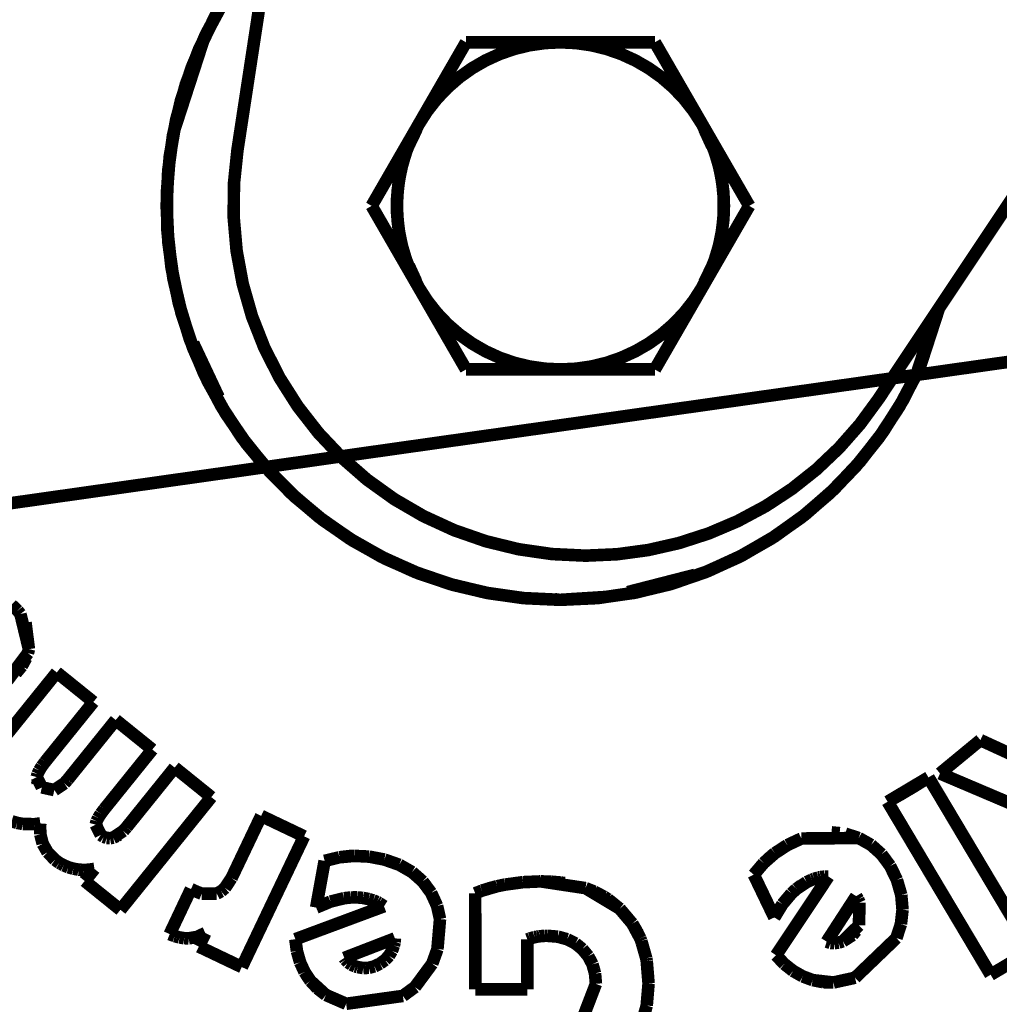
# Model space of a CAD drawing. Units: millimetres. Extents: x -1506 to -1096, y -1163 to -876.
# Drawn here: x -1464 to -1460, y -1013 to -1009 of the extents above; entities that cross this region are included whole.
import ezdxf

# ---------------------------------------------------------------- set-up
doc = ezdxf.new("R2010")
doc.units = ezdxf.units.MM

# ---------------------------------------------------------------- blocks, each defined once
blk = doc.blocks.new('___L-ROLLE_125_O_F_DIN-PL_CN_1_prt____________D___357', base_point=(-14639.502, -10159.254))
at = {"color": 7, "linetype": 'Continuous', "const_width": 0.5}
blk.add_lwpolyline([(-14619.203, -10111.828), (-14619.076, -10111.853)], dxfattribs=at)
blk = doc.blocks.new('70000-0001___12___L-ROLLE_125_O__F__DIN-PL__CNS-_STEP_______________K___358', base_point=(-14639.502, -10159.254))
blk.add_blockref('___L-ROLLE_125_O_F_DIN-PL_CN_1_prt____________D___357', (-14639.502, -10159.254))
blk = doc.blocks.new('___Sammelfläche____________D__74__409', base_point=(-14661.395, -10138.649))
at = {"color": 7, "linetype": 'Continuous', "const_width": 0.5}
for points in [[(-14631.99, -10056.076, 0.32492), (-14661.145, -10096.205, 0.32492)], [(-14631.616, -10087.003, 0.158385), (-14634.606, -10096.205, 0.158385)], [(-14661.145, -10096.205, 0.414214), (-14618.951, -10138.399, 0.414214)], [(-14634.606, -10096.205, 0.414214), (-14618.951, -10111.86, 0.414214)], [(-14618.951, -10138.399, 0.414214), (-14576.757, -10096.205, 0.414214)], [(-14618.951, -10111.86, 0.296213), (-14604.65, -10102.572, 0.296213)], [(-14605.945, -10119.884, 0.017501), (-14604.321, -10118.917, 0.017501)]]:
    blk.add_lwpolyline(points, format="xyb", dxfattribs=at)
for points in [[(-14603.901, -10100.268), (-14604.65, -10102.572)], [(-14640.772, -10112.057), (-14640.527, -10112.289)], [(-14640.527, -10112.289), (-14640.418, -10112.426)], [(-14640.081, -10113.817), (-14640.418, -10112.426)], [(-14640.216, -10112.761), (-14640.081, -10113.817)], [(-14640.12, -10113.979), (-14640.934, -10115.063)], [(-14640.081, -10113.817), (-14640.12, -10113.979)], [(-14640.365, -10114.493), (-14640.188, -10114.168)], [(-14638.972, -10114.745), (-14641.411, -10117.769)], [(-14640.601, -10114.779), (-14640.365, -10114.493)], [(-14637.517, -10115.918), (-14638.972, -10114.745)], [(-14639.435, -10118.296), (-14637.517, -10115.918)], [(-14636.628, -10116.635), (-14638.539, -10119.004)], [(-14636.628, -10116.635), (-14635.174, -10117.808)], [(-14602.257, -10117.434), (-14603.864, -10118.758)], [(-14599.294, -10118.795), (-14602.257, -10117.434)], [(-14637.091, -10120.186), (-14635.174, -10117.808)], [(-14639.569, -10118.475), (-14639.435, -10118.296)], [(-14639.737, -10118.782), (-14639.672, -10118.64)], [(-14639.672, -10118.64), (-14639.569, -10118.475)], [(-14634.285, -10118.525), (-14636.195, -10120.894)], [(-14632.83, -10119.698), (-14634.285, -10118.525)], [(-14639.768, -10118.903), (-14639.737, -10118.782)], [(-14639.567, -10119.312), (-14639.768, -10118.903)], [(-14639.765, -10119.013), (-14639.731, -10119.117)], [(-14638.539, -10119.004), (-14638.671, -10119.153)], [(-14604.321, -10118.917), (-14605.945, -10119.884)], [(-14600.226, -10125.79), (-14604.321, -10118.917)], [(-14603.864, -10118.758), (-14600.649, -10120.124)], [(-14639.07, -10119.419), (-14639.567, -10119.312)], [(-14639.07, -10119.419), (-14639.567, -10119.312)], [(-14639.07, -10119.419), (-14638.671, -10119.153)], [(-14638.671, -10119.153), (-14639.07, -10119.419)], [(-14636.442, -10124.177), (-14632.83, -10119.698)], [(-14605.945, -10119.884), (-14601.851, -10126.757)], [(-14637.091, -10120.186), (-14637.226, -10120.365)], [(-14640.766, -10120.66), (-14640.551, -10120.724)], [(-14637.388, -10120.657), (-14637.424, -10120.793)], [(-14637.328, -10120.53), (-14637.388, -10120.657)], [(-14637.388, -10120.657), (-14637.328, -10120.53)], [(-14637.226, -10120.365), (-14637.328, -10120.53)], [(-14632.028, -10122.921), (-14630.848, -10120.444)], [(-14629.141, -10121.258), (-14630.848, -10120.444)], [(-14640.551, -10120.724), (-14640.327, -10120.764)], [(-14640.327, -10120.764), (-14639.865, -10120.776)], [(-14639.865, -10120.776), (-14639.627, -10120.745)], [(-14639.627, -10120.745), (-14639.635, -10120.851)], [(-14639.635, -10120.851), (-14639.626, -10121.178)], [(-14637.223, -10121.203), (-14637.424, -10120.793)], [(-14636.328, -10121.044), (-14636.726, -10121.309)], [(-14636.195, -10120.894), (-14636.328, -10121.044)], [(-14639.626, -10121.178), (-14639.532, -10121.551)], [(-14637.223, -10121.203), (-14637.107, -10121.279)], [(-14637.107, -10121.279), (-14637.223, -10121.203)], [(-14637.107, -10121.279), (-14636.985, -10121.322)], [(-14636.985, -10121.322), (-14637.107, -10121.279)], [(-14636.858, -10121.332), (-14636.985, -10121.322)], [(-14636.726, -10121.309), (-14636.858, -10121.332)], [(-14636.726, -10121.309), (-14636.587, -10121.249)], [(-14636.587, -10121.249), (-14636.522, -10121.205)], [(-14631.617, -10126.452), (-14629.141, -10121.258)], [(-14609.374, -10121.344), (-14609.933, -10121.606)], [(-14607.093, -10121.324), (-14609.374, -10121.344)], [(-14607.852, -10121.132), (-14608.177, -10121.1)], [(-14607.093, -10121.324), (-14607.63, -10121.153)], [(-14606.604, -10121.599), (-14607.093, -10121.324)], [(-14606.604, -10121.599), (-14607.093, -10121.324)], [(-14639.337, -10121.892), (-14639.532, -10121.551)], [(-14639.532, -10121.551), (-14639.337, -10121.892)], [(-14609.933, -10121.606), (-14610.43, -10121.93)], [(-14606.189, -10121.969), (-14606.604, -10121.599)], [(-14606.189, -10121.969), (-14606.604, -10121.599)], [(-14639.337, -10121.892), (-14639.041, -10122.194)], [(-14639.041, -10122.194), (-14638.875, -10122.312)], [(-14628.326, -10122.234), (-14628.662, -10124.089)], [(-14628.326, -10122.234), (-14627.736, -10122.09)], [(-14627.736, -10122.09), (-14628.326, -10122.234)], [(-14627.15, -10122.035), (-14627.736, -10122.09)], [(-14627.736, -10122.09), (-14627.351, -10122.044)], [(-14627.351, -10122.044), (-14627.15, -10122.035)], [(-14626.557, -10122.064), (-14627.15, -10122.035)], [(-14625.95, -10122.18), (-14626.557, -10122.064)], [(-14626.557, -10122.064), (-14625.95, -10122.18)], [(-14625.356, -10122.389), (-14625.95, -10122.18)], [(-14625.95, -10122.18), (-14625.356, -10122.389)], [(-14610.43, -10121.93), (-14610.873, -10122.319)], [(-14610.873, -10122.319), (-14610.562, -10122.034)], [(-14610.562, -10122.034), (-14610.43, -10121.93)], [(-14605.846, -10122.432), (-14606.189, -10121.969)], [(-14605.846, -10122.432), (-14606.189, -10121.969)], [(-14638.875, -10122.312), (-14638.798, -10122.355)], [(-14638.798, -10122.355), (-14638.695, -10122.411)], [(-14638.695, -10122.411), (-14638.51, -10122.487)], [(-14638.51, -10122.487), (-14638.312, -10122.544)], [(-14638.312, -10122.544), (-14638.109, -10122.58)], [(-14638.109, -10122.58), (-14638.312, -10122.544)], [(-14638.109, -10122.58), (-14638.027, -10122.585)], [(-14638.027, -10122.585), (-14637.907, -10122.593)], [(-14637.907, -10122.593), (-14638.027, -10122.585)], [(-14637.907, -10122.593), (-14637.69, -10122.583)], [(-14637.69, -10122.583), (-14637.907, -10122.593)], [(-14637.863, -10123.032), (-14637.475, -10122.551)], [(-14637.69, -10122.583), (-14637.475, -10122.551)], [(-14637.475, -10122.551), (-14637.69, -10122.583)], [(-14625.356, -10122.389), (-14624.848, -10122.679)], [(-14610.873, -10122.319), (-14611.266, -10122.782)], [(-14605.576, -10122.989), (-14605.846, -10122.432)], [(-14605.576, -10122.989), (-14605.846, -10122.432)], [(-14637.863, -10123.032), (-14636.442, -10124.177)], [(-14632.028, -10122.921), (-14632.287, -10123.31)], [(-14624.848, -10122.679), (-14624.426, -10123.05)], [(-14611.266, -10122.782), (-14610.449, -10124.481)], [(-14608.296, -10122.854), (-14610.381, -10125.984)], [(-14609.168, -10123.078), (-14608.955, -10122.981)], [(-14608.955, -10122.981), (-14609.168, -10123.078)], [(-14608.955, -10122.981), (-14608.865, -10122.947)], [(-14608.865, -10122.947), (-14608.695, -10122.895)], [(-14608.695, -10122.895), (-14608.614, -10122.878)], [(-14608.614, -10122.878), (-14608.45, -10122.857)], [(-14608.45, -10122.857), (-14608.375, -10122.856)], [(-14608.296, -10122.854), (-14608.375, -10122.856)], [(-14608.375, -10122.856), (-14608.296, -10122.854)], [(-14605.403, -10123.589), (-14605.576, -10122.989)], [(-14605.403, -10123.589), (-14605.576, -10122.989)], [(-14633.638, -10123.352), (-14634.486, -10125.145)], [(-14633.436, -10123.448), (-14633.638, -10123.352)], [(-14632.287, -10123.31), (-14632.442, -10123.443)], [(-14632.442, -10123.443), (-14632.287, -10123.31)], [(-14624.426, -10123.05), (-14624.092, -10123.502)], [(-14622.341, -10123.523), (-14622.069, -10123.415)], [(-14622.341, -10123.523), (-14622.069, -10123.415)], [(-14622.069, -10123.415), (-14621.471, -10123.24)], [(-14622.069, -10123.415), (-14621.804, -10123.328)], [(-14621.804, -10123.328), (-14621.471, -10123.24)], [(-14621.471, -10123.24), (-14621.145, -10123.174)], [(-14621.471, -10123.24), (-14621.145, -10123.174)], [(-14620.444, -10123.08), (-14621.145, -10123.174)], [(-14619.735, -10123.048), (-14620.444, -10123.08)], [(-14617.955, -10123.316), (-14619.735, -10123.048)], [(-14619.735, -10123.048), (-14619.333, -10123.059)], [(-14619.333, -10123.059), (-14618.951, -10123.092)], [(-14618.951, -10123.092), (-14618.789, -10123.114)], [(-14617.955, -10123.316), (-14617.609, -10123.453)], [(-14616.595, -10124.133), (-14617.955, -10123.316)], [(-14609.77, -10123.529), (-14609.575, -10123.351)], [(-14609.575, -10123.351), (-14609.168, -10123.078)], [(-14609.374, -10123.201), (-14609.575, -10123.351)], [(-14633.436, -10123.448), (-14633.212, -10123.536)], [(-14633.212, -10123.536), (-14633.436, -10123.448)], [(-14632.615, -10123.533), (-14633.212, -10123.536)], [(-14632.442, -10123.443), (-14632.615, -10123.533)], [(-14632.615, -10123.533), (-14632.442, -10123.443)], [(-14628.094, -10123.851), (-14627.553, -10123.717)], [(-14627.553, -10123.717), (-14627.291, -10123.688)], [(-14627.291, -10123.688), (-14627.553, -10123.717)], [(-14627.037, -10123.684), (-14627.291, -10123.688)], [(-14626.871, -10123.699), (-14627.037, -10123.684)], [(-14626.871, -10123.699), (-14626.8, -10123.705)], [(-14626.8, -10123.705), (-14626.871, -10123.699)], [(-14626.573, -10123.751), (-14626.8, -10123.705)], [(-14626.573, -10123.751), (-14626.392, -10123.805)], [(-14626.392, -10123.805), (-14626.236, -10123.868)], [(-14623.855, -10124.022), (-14624.092, -10123.502)], [(-14624.092, -10123.502), (-14623.855, -10124.022)], [(-14622.341, -10123.523), (-14622.333, -10127.342)], [(-14617.609, -10123.453), (-14617.221, -10123.656)], [(-14617.221, -10123.656), (-14617.064, -10123.756)], [(-14617.064, -10123.756), (-14616.595, -10124.133)], [(-14610.129, -10123.955), (-14609.77, -10123.529)], [(-14608.369, -10125.444), (-14607.195, -10123.635)], [(-14607.117, -10123.763), (-14607.195, -10123.635)], [(-14607.062, -10123.888), (-14607.117, -10123.763)], [(-14605.352, -10124.175), (-14605.403, -10123.589)], [(-14605.352, -10124.175), (-14605.393, -10123.703)], [(-14625.964, -10124.036), (-14629.489, -10125.346)], [(-14628.662, -10124.089), (-14628.094, -10123.851)], [(-14626.236, -10123.868), (-14626.163, -10123.906)], [(-14626.163, -10123.906), (-14625.964, -10124.036)], [(-14623.855, -10124.022), (-14623.821, -10124.174)], [(-14623.739, -10124.546), (-14623.821, -10124.174)], [(-14623.821, -10124.174), (-14623.739, -10124.546)], [(-14616.094, -10124.726), (-14616.595, -10124.133)], [(-14610.449, -10124.481), (-14610.129, -10123.955)], [(-14607.062, -10123.888), (-14607.086, -10124.794)], [(-14605.417, -10124.745), (-14605.352, -10124.175)], [(-14605.417, -10124.745), (-14605.352, -10124.175)], [(-14623.739, -10124.546), (-14623.841, -10125.741)], [(-14616.094, -10124.726), (-14615.905, -10125.046)], [(-14615.778, -10125.314), (-14616.094, -10124.726)], [(-14607.086, -10124.794), (-14607.725, -10125.429)], [(-14605.596, -10125.299), (-14605.417, -10124.745)], [(-14634.486, -10125.145), (-14634.285, -10125.222)], [(-14634.285, -10125.222), (-14634.486, -10125.145)], [(-14634.285, -10125.222), (-14634.185, -10125.25)], [(-14634.185, -10125.25), (-14634.285, -10125.222)], [(-14634.185, -10125.25), (-14634.094, -10125.275)], [(-14634.094, -10125.275), (-14634.185, -10125.25)], [(-14634.094, -10125.275), (-14633.907, -10125.305)], [(-14633.907, -10125.305), (-14634.094, -10125.275)], [(-14633.907, -10125.305), (-14633.731, -10125.311)], [(-14633.731, -10125.311), (-14633.907, -10125.305)], [(-14633.731, -10125.311), (-14633.395, -10125.254)], [(-14633.395, -10125.254), (-14633.731, -10125.311)], [(-14633.395, -10125.254), (-14633.067, -10125.101)], [(-14633.326, -10125.638), (-14633.067, -10125.101)], [(-14633.195, -10125.37), (-14633.326, -10125.638)], [(-14629.426, -10125.819), (-14629.489, -10125.346)], [(-14627.543, -10126.09), (-14625.531, -10125.313)], [(-14625.531, -10125.313), (-14625.542, -10125.463)], [(-14620.266, -10125.355), (-14620.171, -10125.32)], [(-14620.262, -10127.338), (-14620.266, -10125.355)], [(-14620.171, -10125.32), (-14619.98, -10125.264)], [(-14619.98, -10125.264), (-14619.884, -10125.245)], [(-14619.884, -10125.245), (-14619.785, -10125.23)], [(-14619.785, -10125.23), (-14619.58, -10125.213)], [(-14619.58, -10125.213), (-14619.474, -10125.211)], [(-14619.055, -10125.245), (-14619.474, -10125.211)], [(-14619.474, -10125.211), (-14619.055, -10125.245)], [(-14618.92, -10125.282), (-14619.055, -10125.245)], [(-14619.055, -10125.245), (-14618.682, -10125.348)], [(-14618.356, -10125.514), (-14618.682, -10125.348)], [(-14618.682, -10125.348), (-14618.356, -10125.514)], [(-14615.905, -10125.046), (-14615.778, -10125.314)], [(-14615.737, -10125.416), (-14615.778, -10125.314)], [(-14607.725, -10125.429), (-14607.345, -10125.185)], [(-14607.345, -10125.185), (-14607.2, -10125.008)], [(-14607.239, -10126.876), (-14605.596, -10125.299)], [(-14633.326, -10125.638), (-14632.578, -10125.994)], [(-14625.572, -10125.597), (-14625.651, -10125.813)], [(-14625.572, -10125.597), (-14625.542, -10125.463)], [(-14623.841, -10125.741), (-14624.048, -10126.318)], [(-14618.08, -10125.739), (-14618.356, -10125.514)], [(-14618.356, -10125.514), (-14618.08, -10125.739)], [(-14618.08, -10125.739), (-14617.845, -10126.022)], [(-14615.717, -10125.487), (-14615.737, -10125.416)], [(-14615.717, -10125.487), (-14615.539, -10126.111)], [(-14615.539, -10126.111), (-14615.717, -10125.487)], [(-14608.217, -10125.492), (-14608.369, -10125.444)], [(-14608.369, -10125.444), (-14608.217, -10125.492)], [(-14608.065, -10125.502), (-14608.217, -10125.492)], [(-14607.896, -10125.48), (-14608.065, -10125.502)], [(-14607.725, -10125.429), (-14607.896, -10125.48)], [(-14632.578, -10125.994), (-14632.47, -10126.046)], [(-14632.47, -10126.046), (-14631.617, -10126.452)], [(-14629.299, -10126.267), (-14629.426, -10125.819)], [(-14629.426, -10125.819), (-14629.334, -10126.147)], [(-14627.543, -10126.09), (-14627.499, -10126.157)], [(-14627.499, -10126.157), (-14627.393, -10126.269)], [(-14625.926, -10126.174), (-14625.769, -10126.006)], [(-14625.769, -10126.006), (-14625.926, -10126.174)], [(-14625.651, -10125.813), (-14625.769, -10126.006)], [(-14617.804, -10126.1), (-14617.845, -10126.022)], [(-14617.845, -10126.022), (-14617.678, -10126.343)], [(-14615.522, -10126.208), (-14615.539, -10126.111)], [(-14610.381, -10125.984), (-14610.052, -10126.331)], [(-14610.381, -10125.984), (-14610.052, -10126.331)], [(-14601.851, -10126.757), (-14600.226, -10125.79)], [(-14629.124, -10126.647), (-14629.299, -10126.267)], [(-14629.299, -10126.267), (-14629.156, -10126.577)], [(-14627.26, -10126.357), (-14627.393, -10126.269)], [(-14627.26, -10126.357), (-14627.393, -10126.269)], [(-14627.102, -10126.428), (-14627.26, -10126.357)], [(-14627.179, -10126.397), (-14627.26, -10126.357)], [(-14627.012, -10126.455), (-14627.102, -10126.428)], [(-14627.012, -10126.455), (-14626.789, -10126.492)], [(-14626.789, -10126.492), (-14627.012, -10126.455)], [(-14626.71, -10126.488), (-14626.789, -10126.492)], [(-14626.71, -10126.488), (-14626.567, -10126.482)], [(-14626.567, -10126.482), (-14626.71, -10126.488)], [(-14626.345, -10126.424), (-14626.567, -10126.482)], [(-14626.42, -10126.443), (-14626.345, -10126.424)], [(-14626.123, -10126.316), (-14626.345, -10126.424)], [(-14626.123, -10126.316), (-14625.926, -10126.174)], [(-14625.926, -10126.174), (-14626.123, -10126.316)], [(-14624.048, -10126.318), (-14624.734, -10127.247)], [(-14617.621, -10126.547), (-14617.678, -10126.343)], [(-14617.678, -10126.343), (-14617.621, -10126.547)], [(-14617.621, -10126.547), (-14617.577, -10126.707)], [(-14615.448, -10127.105), (-14615.522, -10126.208)], [(-14610.052, -10126.331), (-14609.704, -10126.606)], [(-14610.052, -10126.331), (-14609.704, -10126.606)], [(-14628.889, -10127), (-14629.124, -10126.647)], [(-14629.124, -10126.647), (-14628.94, -10126.932)], [(-14628.94, -10126.932), (-14628.889, -10127)], [(-14617.541, -10127.12), (-14617.577, -10126.707)], [(-14617.577, -10126.707), (-14617.541, -10127.12)], [(-14609.704, -10126.606), (-14609.321, -10126.823)], [(-14609.704, -10126.606), (-14609.321, -10126.823)], [(-14609.321, -10126.823), (-14608.924, -10126.971)], [(-14609.321, -10126.823), (-14608.924, -10126.971)], [(-14608.098, -10127.066), (-14607.239, -10126.876)], [(-14607.239, -10126.876), (-14608.098, -10127.066)], [(-14628.606, -10127.306), (-14628.889, -10127)], [(-14628.889, -10127), (-14628.275, -10127.562)], [(-14628.275, -10127.562), (-14628.606, -10127.306)], [(-14624.734, -10127.247), (-14625.213, -10127.599)], [(-14622.333, -10127.342), (-14620.262, -10127.338)], [(-14618.118, -10128.624), (-14617.541, -10127.12)], [(-14615.448, -10127.105), (-14615.522, -10127.984)], [(-14608.924, -10126.971), (-14608.098, -10127.066)], [(-14608.516, -10127.053), (-14608.924, -10126.971)], [(-14608.098, -10127.066), (-14608.516, -10127.053)], [(-14627.469, -10127.912), (-14628.275, -10127.562)], [(-14628.275, -10127.562), (-14627.469, -10127.912)], [(-14627.469, -10127.912), (-14625.213, -10127.599)], [(-14615.522, -10127.984), (-14615.745, -10128.785)]]:
    blk.add_lwpolyline(points, dxfattribs=at)
blk = doc.blocks.new('___Sammelfläche____________D__36__411', base_point=(-14634.533, -10112.11))
at = {"color": 7, "linetype": 'Continuous', "const_width": 0.5}
for points in [[(-14633.162, -10089.68), (-14634.283, -10093.13)], [(-14633.549, -10101.661), (-14632.536, -10103.814)], [(-14616.275, -10111.553), (-14613.607, -10110.868)], [(-14618.951, -10111.86), (-14617.2, -10111.749)]]:
    blk.add_lwpolyline(points, dxfattribs=at)
blk = doc.blocks.new('___Sammelfläche____________D__79__412', base_point=(-14626.707, -10102.955))
at = {"color": 7, "linetype": 'Continuous', "const_width": 0.5}
for points in [[(-14624.581, -10092.955), (-14622.704, -10089.705)], [(-14622.704, -10089.705), (-14618.951, -10089.705)], [(-14615.199, -10089.705), (-14618.951, -10089.705)], [(-14613.323, -10092.955), (-14615.199, -10089.705)], [(-14612.701, -10094.031), (-14615.199, -10089.705)], [(-14626.457, -10096.205), (-14624.581, -10092.955)], [(-14611.446, -10096.205), (-14613.323, -10092.955)], [(-14624.581, -10099.455), (-14626.457, -10096.205)], [(-14611.446, -10096.205), (-14613.322, -10099.455)], [(-14625.266, -10098.267), (-14624.871, -10098.951)], [(-14613.322, -10099.455), (-14612.488, -10098.01)], [(-14622.704, -10102.705), (-14624.581, -10099.455)], [(-14613.322, -10099.455), (-14615.199, -10102.705)], [(-14618.951, -10102.705), (-14622.704, -10102.705)], [(-14615.199, -10102.705), (-14618.951, -10102.705)]]:
    blk.add_lwpolyline(points, dxfattribs=at)
for points in [[(-14618.951, -10089.705, 0.267949), (-14624.581, -10092.955, 0.267949)], [(-14613.323, -10092.955, 0.267949), (-14618.951, -10089.705, 0.267949)], [(-14624.581, -10092.955, 0.131652), (-14625.451, -10096.205, 0.131652)], [(-14624.581, -10092.955, 0.267949), (-14624.581, -10099.455, 0.267949)], [(-14613.322, -10099.455, 0.26795), (-14613.323, -10092.955, 0.26795)], [(-14612.452, -10096.205, 0.131653), (-14613.323, -10092.955, 0.131653)], [(-14625.451, -10096.205, 0.131652), (-14624.581, -10099.455, 0.131652)], [(-14613.322, -10099.455, 0.131652), (-14612.452, -10096.205, 0.131652)], [(-14624.581, -10099.455, 0.267949), (-14618.951, -10102.705, 0.267949)], [(-14618.951, -10102.705, 0.267949), (-14613.322, -10099.455, 0.267949)]]:
    blk.add_lwpolyline(points, format="xyb", dxfattribs=at)
blk = doc.blocks.new('___Sammelfläche____________D__67__413', base_point=(-14680.421, -10157.674))
at = {"color": 7, "linetype": 'Continuous', "const_width": 0.5}
for points in [[(-14660.195, -10050.963, 0.685016), (-14618.951, -10157.424, 0.685016)], [(-14639.708, -10053.102, 0.797473), (-14618.951, -10144.045, 0.797473)], [(-14618.951, -10157.424, 0.619174), (-14570.097, -10059.312, 0.619174)], [(-14618.951, -10144.045, 0.481575), (-14572.311, -10085.559, 0.481575)]]:
    blk.add_lwpolyline(points, format="xyb", dxfattribs=at)
blk = doc.blocks.new('___Sammelfläche____________D__21__415', base_point=(-14679.28, -10157.401))
at = {"color": 7, "linetype": 'Continuous', "const_width": 0.5}
blk.add_lwpolyline([(-14556.451, -10096.076), (-14679.03, -10113.432)], dxfattribs=at)
blk = doc.blocks.new('___Sammelfläche____________D__3__419', base_point=(-14665.841, -10140.376))
at = {"color": 7, "linetype": 'Continuous', "const_width": 0.5}
for points in [[(-14632.424, -10056.219, 0.849408), (-14618.951, -10138.399, 0.849408)], [(-14618.951, -10138.399, 0.565376), (-14581.672, -10076.441, 0.565376)]]:
    blk.add_lwpolyline(points, format="xyb", dxfattribs=at)
blk = doc.blocks.new('___Sammelfläche____________D__64__420', base_point=(-14634.856, -10112.11))
at = {"color": 7, "linetype": 'Continuous', "const_width": 0.5}
for points in [[(-14631.014, -10086.226), (-14630.535, -10085.777)], [(-14603.979, -10100.384), (-14604.74, -10102.729)], [(-14604.74, -10102.729), (-14604.786, -10102.87)]]:
    blk.add_lwpolyline(points, dxfattribs=at)
for points in [[(-14631.014, -10086.226, 0.63462), (-14618.951, -10111.86, 0.63462)], [(-14618.951, -10111.86, 0.290527), (-14604.786, -10102.87, 0.290527)]]:
    blk.add_lwpolyline(points, format="xyb", dxfattribs=at)
blk = doc.blocks.new('___Sammelfläche____________D__78__421', base_point=(-14700.305, -10110.355))
at = {"color": 7, "linetype": 'Continuous', "const_width": 0.5}
for points in [[(-14626.827, -10061.509), (-14631.791, -10093.99)], [(-14624.966, -10093.769), (-14624.667, -10093.148)], [(-14613.233, -10093.156), (-14612.924, -10093.829)], [(-14606.302, -10103.87), (-14599.66, -10093.906)], [(-14624.684, -10099.221), (-14624.978, -10098.58)], [(-14612.936, -10098.641), (-14613.236, -10099.261)]]:
    blk.add_lwpolyline(points, dxfattribs=at)
for points in [[(-14631.791, -10093.99, 0.459359), (-14617.951, -10110.105, 0.459359)], [(-14617.951, -10110.105, 0.250768), (-14606.302, -10103.87, 0.250768)]]:
    blk.add_lwpolyline(points, format="xyb", dxfattribs=at)
blk = doc.blocks.new('70000-0000___11___L-ROLLE_125_FESTST__DIN-PL__CN_STEP_______________K___431', base_point=(-14700.305, -10157.674))
for name, p in [('___Sammelfläche____________D__78__421', (-14700.305, -10110.355)), ('___Sammelfläche____________D__67__413', (-14680.421, -10157.674)), ('___Sammelfläche____________D__3__419', (-14665.841, -10140.376)), ('___Sammelfläche____________D__74__409', (-14661.395, -10138.649)), ('___Sammelfläche____________D__21__415', (-14679.28, -10157.401)), ('___Sammelfläche____________D__64__420', (-14634.856, -10112.11)), ('___Sammelfläche____________D__36__411', (-14634.533, -10112.11)), ('___Sammelfläche____________D__79__412', (-14626.707, -10102.955))]:
    blk.add_blockref(name, p)
blk = doc.blocks.new('1-041-1052___01___Grundgestell_____________M___436', base_point=(-14710.551, -10159.254))
for name, p in [('70000-0000___11___L-ROLLE_125_FESTST__DIN-PL__CN_STEP_______________K___431', (-14700.305, -10157.674)), ('70000-0001___12___L-ROLLE_125_O__F__DIN-PL__CNS-_STEP_______________K___358', (-14639.502, -10159.254))]:
    blk.add_blockref(name, p)
blk = doc.blocks.new('1-041-0025___CPM-600_____________M___437', base_point=(-14710.551, -10159.254))
blk.add_blockref('1-041-1052___01___Grundgestell_____________M___436', (-14710.551, -10159.254))
blk = doc.blocks.new('Vordans1', base_point=(-14085.301, -9622.08))
blk.add_blockref('1-041-0025___CPM-600_____________M___437', (-14710.551, -10159.254))

msp = doc.modelspace()

# ---------------------------------------------------------------- block references
at = {"xscale": 0.1, "yscale": 0.1, "zscale": 0.1}
msp.add_blockref('Vordans1', (-1408.5301, -962.208), dxfattribs=at)

doc.saveas('drawing.dxf')
